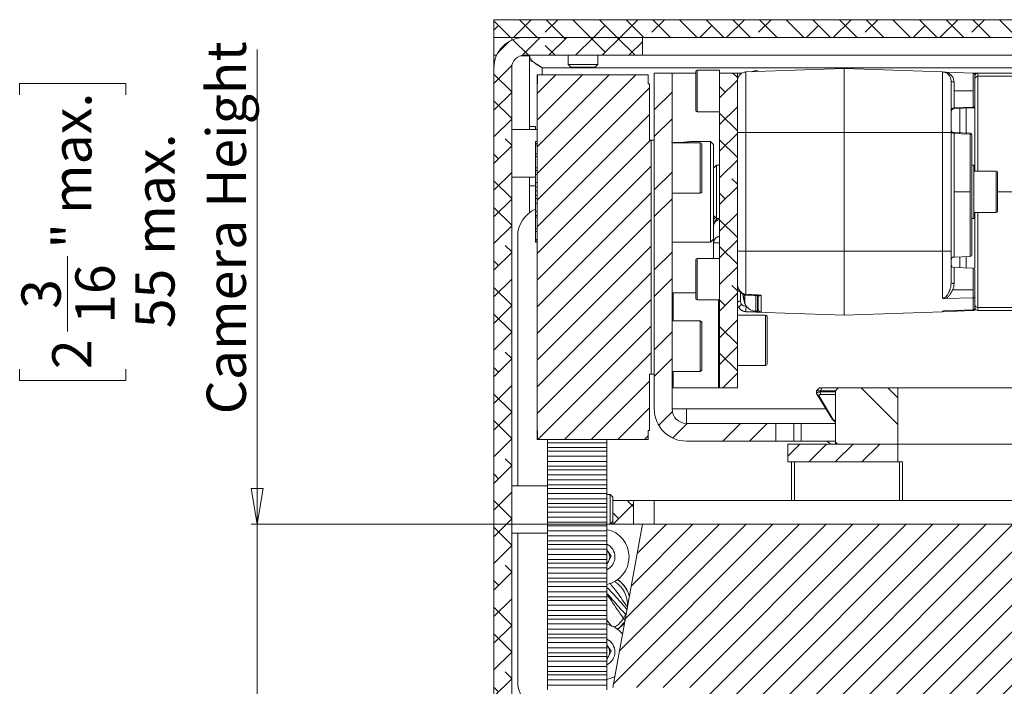
# Model space of a CAD drawing. Units: millimetres. Extents: x 75 to 17915, y 46 to 5430.
# Drawn here: x 1516 to 1681, y 3492 to 3604 of the extents above; entities that cross this region are included whole.
import ezdxf

# ---------------------------------------------------------------- set-up
doc = ezdxf.new("R2010")
doc.units = ezdxf.units.MM
doc.styles.add('SLDTEXTSTYLE1', font='TXT', dxfattribs={"width": 0.7})
doc.dimstyles.new('SLDDIMSTYLE3', dxfattribs={"dimtxt": 6.748081, "dimasz": 6, "dimexe": 0, "dimexo": 0.0625, "dimgap": 1.68702, "dimtad": 1, "dimdec": 1, "dimrnd": 1e-09, "dimzin": 12, "dimdsep": 46, "dimtxsty": 'SLDTEXTSTYLE1', "dimblk1": 'CLOSED', "dimblk2": 'CLOSED', "dimsah": 1, "dimcen": 0.09, "dimadec": 0, "dimazin": 3, "dimtfac": 1, "dimtdec": 1, "dimtmove": 0, "dimatfit": 0, "dimldrblk": 'CLOSED', "dimfxl": 0, "dimfrac": 2, "dimtolj": 1, "dimarcsym": 0})

# ---------------------------------------------------------------- blocks, each defined once
blk = doc.blocks.new('_Closed')
at = {"color": 0, "linetype": 'ByBlock', "lineweight": -2}
for p, q in [((-1, 0.166667), (0, 0)), ((-1, 0.166667), (-1, -0.166667)), ((0, 0), (-1, -0.166667)), ((0, 0), (-1, 0))]:
    blk.add_line(p, q, dxfattribs=at)
blk = doc.blocks.new('_D_5')
at = {"color": 7, "linetype": 'Continuous', "lineweight": 0}
for p, q in [((1555.59, 3519.32), (1555.59, 3599.29)), ((1515.58, 3591.68), (1515.58, 3593.59)), ((1515.58, 3593.59), (1533.48, 3593.59)), ((1533.48, 3593.59), (1533.48, 3591.68)), ((1523.63, 3551.8), (1523.63, 3564.48)), ((1515.58, 3545.46), (1515.58, 3543.55)), ((1533.48, 3543.55), (1533.48, 3545.46)), ((1515.58, 3543.55), (1533.48, 3543.55)), ((1619.45, 3519.32), (1554.59, 3519.32)), ((1555.59, 3464.32), (1555.59, 3519.32)), ((1656.95, 3464.32), (1554.59, 3464.32)), ((1555.59, 3464.32), (1555.59, 3452.32))]:
    blk.add_line(p, q, dxfattribs=at)
at = {"color": 7, "linetype": 'Continuous', "lineweight": 18, "xscale": 6, "yscale": 6}
for p, rotation in [((1555.59, 3519.32, 96.24), 270.0000000000004), ((1555.59, 3464.32, 96.24), 90.0000000000004)]:
    blk.add_blockref('_Closed', p, dxfattribs=dict(at, rotation=rotation))
at = {"color": 7, "linetype": 'Continuous', "lineweight": 18, "attachment_point": 1, "rotation": 90, "style": 'SLDTEXTSTYLE1'}
for s, insert, char_height in [('Camera Height', (1547.07, 3537.85), 6.6146), ('max.', (1521.06, 3571.58), 6.615), ('max.', (1535.05, 3564.71), 6.615), ('"', (1521.06, 3565.77), 6.61), ('16', (1524.96, 3553.09), 6.615), ('55', (1535.05, 3552.34), 6.615), ('3', (1515.88, 3555.61), 6.61), ('2', (1521.06, 3545.46), 6.61)]:
    blk.add_mtext(s, dxfattribs=dict(at, insert=insert, char_height=char_height))

msp = doc.modelspace()

# ---------------------------------------------------------------- hatches: boundary and pattern name
at = {"linetype": 'Continuous', "lineweight": 18}
h = msp.add_hatch(dxfattribs=at)
h.set_pattern_fill('ANSI38', angle=90, style=0)
h.paths.add_polyline_path([(1595.45, 3601.32), (2055.45, 3601.32), (2055.45, 3604.32), (1595.45, 3604.32)], flags=0)
h = msp.add_hatch(dxfattribs=at)
h.set_pattern_fill('ANSI38', angle=3e-322, style=0)
edge = h.paths.add_edge_path(flags=0)
edge.add_line((1595.45, 3596.22), (1595.45, 3429.42))
edge.add_arc((1593.35, 3429.42), 2.1, 270, 360, ccw=False)
edge.add_line((1593.35, 3427.32), (1570.95, 3427.32))
edge.add_line((1570.95, 3427.32), (1570.95, 3424.32))
edge.add_line((1570.95, 3424.32), (1593.35, 3424.32))
edge.add_arc((1593.35, 3429.42), 5.1, 270, 360)
edge.add_line((1598.45, 3429.42), (1598.45, 3596.22))
edge.add_arc((1600.55, 3596.22), 2.1, 90, 180, ccw=False)
edge.add_line((1600.55, 3598.32), (1620.45, 3598.32))
edge.add_line((1620.45, 3598.32), (1620.45, 3601.32))
edge.add_line((1620.45, 3601.32), (1600.55, 3601.32))
edge.add_arc((1600.55, 3596.22), 5.1, 90, 180)
h = msp.add_hatch(dxfattribs=at)
h.set_pattern_fill('ANSI31', style=0)
h.paths.add_polyline_path([(1621.65, 3544.62), (1621.95, 3544.62), (1621.95, 3584.02), (1621.65, 3584.02), (1621.65, 3593.52), (1621.45, 3593.52), (1621.45, 3595.02), (1602.79, 3595.02), (1602.79, 3593.52), (1602.75, 3593.52), (1602.75, 3535.12), (1602.79, 3535.12), (1602.79, 3533.62), (1621.45, 3533.62), (1621.45, 3535.12), (1621.65, 3535.12)], flags=0)
h = msp.add_hatch(dxfattribs=at)
h.set_pattern_fill('ANSI32', angle=3e-322, style=0)
edge = h.paths.add_edge_path(flags=0)
edge.add_arc((1627.87, 3538.74), 5.42, 180, 270)
edge.add_line((1627.87, 3533.32), (1642.95, 3533.32))
edge.add_line((1642.95, 3533.32), (1642.95, 3536.32))
edge.add_line((1642.95, 3536.32), (1627.87, 3536.32))
edge.add_arc((1627.87, 3538.74), 2.42, 180, 270, ccw=False)
edge.add_line((1625.45, 3538.74), (1625.45, 3595.32))
edge.add_line((1625.45, 3595.32), (1622.45, 3595.32))
edge.add_line((1622.45, 3595.32), (1622.45, 3538.74))
h = msp.add_hatch(dxfattribs=at)
h.set_pattern_fill('ANSI38', angle=3e-322, style=0)
h.paths.add_polyline_path([(1633.45, 3542.32), (1636.45, 3542.32), (1636.45, 3595.32), (1633.45, 3595.32)], flags=0)
h = msp.add_hatch(dxfattribs=at)
h.set_pattern_fill('ANSI34', angle=90, style=0)
h.paths.add_polyline_path([(1652.95, 3541.82), (1652.95, 3532.82), (1663.45, 3532.82), (1663.45, 3542.32), (1653.45, 3542.32)], flags=0)
h = msp.add_hatch(dxfattribs=at)
h.set_pattern_fill('ANSI34', angle=3e-322, style=0)
h.paths.add_polyline_path([(1663.45, 3529.82), (1663.45, 3532.82), (1644.95, 3532.82), (1644.95, 3529.82)], flags=0)
h = msp.add_hatch(dxfattribs=at)
h.set_pattern_fill('ANSI38', angle=3e-322, style=0)
h.paths.add_polyline_path([(1615.45, 3523.32), (1615.45, 3519.32), (1618.95, 3519.32), (1618.95, 3523.32)], flags=0)
h = msp.add_hatch(dxfattribs=at)
h.set_pattern_fill('ANSI31', angle=180, style=0)
edge = h.paths.add_edge_path(flags=0)
edge.add_line((1825.45, 3491.82), (1820.45, 3519.32))
edge.add_line((1820.45, 3519.32), (1620.45, 3519.32))
edge.add_line((1620.45, 3519.32), (1615.45, 3491.82))
edge.add_line((1615.45, 3491.82), (1630.45, 3491.82))
edge.add_arc((1657.95, 3491.82), 27.5, 180, 270)
edge.add_line((1657.95, 3464.32), (1782.95, 3464.32))
edge.add_arc((1782.95, 3491.82), 27.5, 270, 360)
edge.add_line((1810.45, 3491.82), (1825.45, 3491.82))

# ---------------------------------------------------------------- linework, layer by layer
at = {"color": 7, "linetype": 'Continuous', "lineweight": 18}
for p, q in [((1595.45, 3601.32), (1595.45, 3604.32)), ((2055.45, 3604.32), (1595.45, 3604.32)), ((2055.45, 3601.32), (1595.45, 3601.32)), ((1595.45, 3598.32), (1595.45, 3601.32)), ((1598.45, 3601.32), (1598.45, 3600.87)), ((1620.45, 3601.32), (1600.55, 3601.32)), ((1620.45, 3601.32), (1620.45, 3598.32)), ((1595.45, 3598.32), (1595.45, 3596.22)), ((1595.91, 3598.32), (1595.45, 3598.32)), ((1620.45, 3598.32), (1600.55, 3598.32)), ((1607.95, 3598.32), (1607.95, 3596.77)), ((1612.95, 3596.77), (1612.95, 3598.32)), ((1620.45, 3598.32), (2025.45, 3598.32)), ((1601.45, 3598.22), (1599.91, 3598.22)), ((1601.45, 3598.22), (1601.45, 3585.82)), ((1607.95, 3596.77), (1608.4, 3596.32)), ((1607.95, 3596.77), (1612.95, 3596.77)), ((1612.51, 3596.32), (1612.95, 3596.77)), ((1595.45, 3596.22), (1595.45, 3429.42)), ((1598.45, 3429.42), (1598.45, 3596.22)), ((1602.75, 3593.52), (1602.75, 3595.02)), ((1602.75, 3595.02), (1602.79, 3595.02)), ((1602.79, 3593.52), (1602.79, 3595.02)), ((1621.45, 3595.02), (1602.79, 3595.02)), ((1603.55, 3596.22), (2047.35, 3596.22)), ((1603.55, 3596.22), (1603.55, 3595.02)), ((1608.4, 3596.32), (1612.51, 3596.32)), ((1621.45, 3593.52), (1621.45, 3595.02)), ((1622.45, 3595.32), (1622.45, 3538.74)), ((1625.45, 3595.32), (1622.45, 3595.32)), ((1625.45, 3595.32), (1625.45, 3538.74)), ((1625.45, 3595.32), (1629.45, 3595.32)), ((1629.45, 3589.02), (1629.45, 3595.62)), ((1633.45, 3595.82), (1629.65, 3595.82)), ((1629.65, 3595.82), (1629.65, 3588.82)), ((1633.45, 3595.32), (1633.45, 3595.82)), ((1633.45, 3542.32), (1633.45, 3595.32)), ((1633.45, 3595.32), (1636.45, 3595.32)), ((1636.45, 3542.32), (1636.45, 3595.32)), ((1636.45, 3595.32), (1637.22, 3595.32)), ((1637.9, 3595.51), (1654.45, 3596.09)), ((1637.9, 3595.51), (1637.9, 3585.32)), ((1639.85, 3595.72), (1639.58, 3595.72)), ((1639.58, 3595.57), (1639.58, 3595.72)), ((1639.85, 3595.72), (1639.85, 3595.58)), ((1654.45, 3596.09), (1654.45, 3585.32)), ((1654.45, 3596.09), (1671.01, 3595.51)), ((1671.01, 3585.32), (1671.01, 3595.51)), ((1671.57, 3595.49), (1676.17, 3595.33)), ((1676.17, 3592.32), (1676.17, 3595.33)), ((1676.21, 3595.32), (1676.95, 3595.32)), ((1676.95, 3595.32), (1676.95, 3594.78)), ((1676.95, 3595.32), (1767.35, 3595.32)), ((1602.75, 3593.52), (1602.75, 3535.12)), ((1602.75, 3593.52), (1602.79, 3593.52)), ((1621.45, 3593.52), (1621.65, 3593.52)), ((1621.65, 3584.02), (1621.65, 3593.52)), ((1672.94, 3593.81), (1672.94, 3592.32)), ((1676.95, 3594.78), (1767.35, 3594.78)), ((1676.95, 3578.82), (1676.95, 3594.78)), ((1672.94, 3592.32), (1672.94, 3589.46)), ((1676.17, 3592.32), (1672.94, 3592.32)), ((1676.17, 3589.57), (1676.17, 3592.32)), ((1629.65, 3588.82), (1633.45, 3588.82)), ((1672.94, 3589.46), (1676.17, 3589.57)), ((1676.17, 3589.45), (1672.94, 3589.34)), ((1673.93, 3589.37), (1673.93, 3585.18)), ((1674.98, 3589.41), (1674.98, 3585.14)), ((1602.75, 3585.82), (1598.45, 3585.82)), ((1602.45, 3586.32), (1601.45, 3586.32)), ((1602.45, 3586.32), (1602.45, 3585.82)), ((1602.75, 3585.84), (1602.74, 3585.82)), ((1636.45, 3585.32), (1637.9, 3585.32)), ((1637.9, 3585.32), (1637.9, 3565.32)), ((1637.9, 3585.32), (1654.45, 3585.32)), ((1654.45, 3585.32), (1654.45, 3565.32)), ((1654.45, 3585.32), (1671.01, 3585.32)), ((1671.01, 3565.32), (1671.01, 3585.32)), ((1671.01, 3585.32), (1672.45, 3585.32)), ((1672.45, 3565.32), (1672.45, 3585.32)), ((1672.94, 3585.31), (1675.67, 3585.21)), ((1672.94, 3585.15), (1672.94, 3575.32)), ((1675.67, 3575.32), (1675.67, 3585.05)), ((1602.45, 3583.82), (1602.75, 3583.82)), ((1602.45, 3583.45), (1602.45, 3583.82)), ((1602.45, 3583.21), (1602.45, 3583.45)), ((1602.45, 3583.45), (1602.75, 3583.45)), ((1621.95, 3584.02), (1621.65, 3584.02)), ((1621.95, 3544.62), (1621.95, 3584.02)), ((1622.45, 3584.02), (1621.95, 3584.02)), ((1630.2, 3583.57), (1625.45, 3583.57)), ((1631.95, 3583.82), (1628.84, 3583.82)), ((1630.2, 3579.32), (1630.2, 3583.57)), ((1632.45, 3583.32), (1631.95, 3583.82)), ((1631.95, 3576), (1631.95, 3583.82)), ((1675.95, 3584.89), (1675.95, 3584.91)), ((1602.45, 3583.21), (1602.75, 3583.21)), ((1602.45, 3581.81), (1602.45, 3583.21)), ((1602.45, 3581.25), (1602.45, 3581.74)), ((1602.45, 3581.74), (1602.75, 3581.74)), ((1630.45, 3583.32), (1630.45, 3579.32)), ((1632.45, 3583.32), (1632.45, 3575.96)), ((1602.45, 3581.25), (1602.75, 3581.25)), ((1602.45, 3579.34), (1602.45, 3581.25)), ((1602.45, 3579.34), (1602.75, 3579.34)), ((1602.45, 3578.94), (1602.45, 3579.34)), ((1602.75, 3578.94), (1602.45, 3578.94)), ((1602.45, 3578.91), (1602.45, 3578.94)), ((1602.45, 3578.26), (1602.45, 3578.91)), ((1602.45, 3578.91), (1602.75, 3578.91)), ((1630.2, 3575.07), (1630.2, 3579.32)), ((1630.45, 3579.32), (1630.45, 3575.32)), ((1632.95, 3579.82), (1632.45, 3579.32)), ((1633.45, 3579.82), (1632.95, 3579.82)), ((1632.95, 3579.82), (1632.95, 3570.82)), ((1676.25, 3579.82), (1675.95, 3579.82)), ((1676.25, 3579.82), (1676.25, 3570.82)), ((1680.05, 3578.82), (1676.25, 3578.82)), ((1680.05, 3576.04), (1680.05, 3578.82)), ((1680.25, 3578.62), (1680.25, 3576)), ((1598.45, 3577.82), (1602.45, 3577.82)), ((1601.45, 3577.82), (1601.45, 3571.82)), ((1602.45, 3578.26), (1602.75, 3578.26)), ((1602.45, 3576.92), (1602.45, 3578.26)), ((1602.45, 3576.92), (1602.75, 3576.92)), ((1602.45, 3576.11), (1602.45, 3576.92)), ((1601.45, 3576.32), (1602.45, 3576.32)), ((1602.45, 3576.11), (1602.75, 3576.11)), ((1602.45, 3575.47), (1602.45, 3576.11)), ((1602.45, 3574.76), (1602.45, 3575.47)), ((1602.45, 3575.47), (1602.75, 3575.47)), ((1625.45, 3575.07), (1630.2, 3575.07)), ((1631.95, 3566.82), (1631.95, 3576)), ((1632.45, 3575.96), (1632.45, 3567.32)), ((1675.67, 3575.32), (1672.94, 3575.32)), ((1672.94, 3575.32), (1672.94, 3564.34)), ((1675.67, 3564.43), (1675.67, 3575.32)), ((1680.05, 3571.82), (1680.05, 3576.04)), ((1680.25, 3576), (1680.25, 3572.02)), ((1767.35, 3575.32), (1680.25, 3575.32)), ((1602.45, 3574.76), (1602.75, 3574.76)), ((1602.45, 3574.21), (1602.45, 3574.76)), ((1602.45, 3574.21), (1602.75, 3574.21)), ((1602.45, 3573.42), (1602.45, 3574.21)), ((1602.45, 3573.42), (1602.75, 3573.42)), ((1602.45, 3572), (1602.45, 3573.42)), ((1602.45, 3571.36), (1602.45, 3572)), ((1602.45, 3572), (1602.75, 3572)), ((1676.25, 3571.82), (1680.05, 3571.82)), ((1676.95, 3555.86), (1676.95, 3571.82)), ((1602.45, 3571.36), (1602.75, 3571.36)), ((1602.45, 3571.35), (1602.45, 3571.36)), ((1602.45, 3571.35), (1602.75, 3571.35)), ((1602.45, 3571.06), (1602.45, 3571.35)), ((1602.45, 3571.06), (1602.75, 3571.06)), ((1602.45, 3569.1), (1602.45, 3571.06)), ((1632.45, 3571.32), (1632.95, 3570.82)), ((1632.95, 3570.82), (1633.45, 3570.82)), ((1675.95, 3570.82), (1676.25, 3570.82)), ((1602.45, 3568.64), (1602.45, 3569.1)), ((1602.45, 3569.1), (1602.75, 3569.1)), ((1602.45, 3568.64), (1602.75, 3568.64)), ((1602.45, 3567.28), (1602.45, 3568.64)), ((1599.45, 3525.82), (1599.45, 3567.82)), ((1602.45, 3567.08), (1602.45, 3567.28)), ((1602.45, 3567.28), (1602.75, 3567.28)), ((1602.45, 3567.08), (1602.75, 3567.08)), ((1602.45, 3566.85), (1602.45, 3567.08)), ((1602.45, 3566.85), (1602.75, 3566.85)), ((1625.45, 3566.82), (1631.95, 3566.82)), ((1631.95, 3566.82), (1632.45, 3567.32)), ((1632.45, 3567.32), (1632.45, 3566.71)), ((1637.9, 3565.32), (1636.45, 3565.32)), ((1654.45, 3565.32), (1637.9, 3565.32)), ((1654.45, 3565.32), (1654.45, 3554.55)), ((1671.01, 3565.32), (1654.45, 3565.32)), ((1671.01, 3557.4), (1671.01, 3565.32)), ((1672.45, 3565.32), (1671.01, 3565.32)), ((1629.45, 3557.3), (1629.45, 3563.9)), ((1633.45, 3564.1), (1629.65, 3564.1)), ((1629.65, 3564.1), (1629.65, 3557.1)), ((1672.94, 3564.34), (1675.67, 3564.43)), ((1673.93, 3564.37), (1673.93, 3562.52)), ((1674.98, 3564.41), (1674.98, 3562.48)), ((1676.17, 3562.44), (1672.94, 3562.56)), ((1672.94, 3562.56), (1672.94, 3559.88)), ((1676.17, 3558.82), (1676.17, 3562.44)), ((1636.45, 3558.6), (1636.84, 3558.6)), ((1672.41, 3559.59), (1672.45, 3560.02)), ((1676.17, 3558.82), (1672.72, 3558.82)), ((1676.17, 3557.44), (1676.17, 3558.82)), ((1625.65, 3558.32), (1625.45, 3558.12)), ((1629.45, 3558.32), (1625.65, 3558.32)), ((1625.65, 3558.32), (1625.65, 3553.57)), ((1629.65, 3557.1), (1633.45, 3557.1)), ((1633.25, 3542.32), (1633.25, 3557.1)), ((1636.95, 3556.91), (1636.95, 3558.47)), ((1637.68, 3556.95), (1637.39, 3558.02)), ((1637.68, 3557.68), (1637.59, 3558.02)), ((1637.68, 3557.97), (1637.68, 3557.68)), ((1637.68, 3557.66), (1637.68, 3557.68)), ((1637.68, 3557.66), (1637.68, 3557.58)), ((1637.68, 3557.02), (1637.68, 3556.94)), ((1637.68, 3556.94), (1637.68, 3556.95)), ((1637.89, 3557.93), (1640.04, 3557.81)), ((1639.58, 3555.22), (1639.58, 3557.82)), ((1639.85, 3556.31), (1639.85, 3557.81)), ((1639.95, 3557.84), (1639.95, 3557.62)), ((1639.95, 3557.62), (1639.95, 3557.84)), ((1640.44, 3557.92), (1640.44, 3555.06)), ((1676.17, 3557.44), (1671.48, 3557.34)), ((1676.17, 3555.43), (1676.17, 3557.44)), ((1636.47, 3556.36), (1636.48, 3556.37)), ((1639.58, 3555.22), (1639.89, 3555.22)), ((1639.85, 3555.31), (1639.85, 3555.76)), ((1671.01, 3555.23), (1671.01, 3555.13)), ((1671.49, 3555.2), (1671.25, 3555.14)), ((1671.48, 3555.26), (1676.17, 3555.43)), ((1767.35, 3555.86), (1676.95, 3555.86)), ((1676.95, 3555.86), (1676.95, 3555.32)), ((1767.35, 3555.32), (1676.95, 3555.32)), ((1630.2, 3553.57), (1625.45, 3553.57)), ((1630.2, 3549.32), (1630.2, 3553.57)), ((1641.2, 3554.57), (1636.45, 3554.57)), ((1640.44, 3555.06), (1637.9, 3555.14)), ((1637.9, 3555.14), (1637.9, 3555.13)), ((1654.45, 3554.55), (1637.9, 3555.13)), ((1641.2, 3553.78), (1641.2, 3554.57)), ((1641.2, 3546.07), (1641.2, 3553.78)), ((1641.45, 3554.32), (1641.45, 3553.58)), ((1641.45, 3553.58), (1641.45, 3546.32)), ((1671.01, 3555.13), (1654.45, 3554.55)), ((1630.45, 3553.32), (1630.45, 3549.32)), ((1630.2, 3545.07), (1630.2, 3549.32)), ((1630.45, 3549.32), (1630.45, 3545.32)), ((1636.45, 3546.07), (1641.2, 3546.07)), ((1621.65, 3535.12), (1621.65, 3544.62)), ((1621.95, 3544.62), (1621.65, 3544.62)), ((1622.45, 3544.62), (1621.95, 3544.62)), ((1625.45, 3545.07), (1630.2, 3545.07)), ((1625.65, 3545.07), (1625.65, 3542.32)), ((1625.45, 3542.52), (1625.65, 3542.32)), ((1625.65, 3542.32), (1633.25, 3542.32)), ((1633.25, 3542.32), (1633.45, 3542.52)), ((1636.45, 3542.32), (1633.45, 3542.32)), ((1650.26, 3542.32), (1649.76, 3541.82)), ((1650.26, 3542.32), (1650.64, 3542.32)), ((1650.64, 3542.32), (1650.52, 3541.82)), ((1650.64, 3542.32), (1653.45, 3542.32)), ((1652.95, 3541.82), (1653.45, 3542.32)), ((1653.45, 3542.32), (1663.45, 3542.32)), ((1663.45, 3542.32), (1663.45, 3532.82)), ((1699.26, 3542.32), (1663.45, 3542.32)), ((1649.76, 3541.82), (1649.76, 3541.34)), ((1650.52, 3541.82), (1649.76, 3541.82)), ((1650.21, 3540.92), (1649.79, 3541.34)), ((1652.23, 3537.29), (1649.79, 3541.34)), ((1650.21, 3540.92), (1652.64, 3536.87)), ((1650.34, 3541.6), (1650.56, 3541.18)), ((1650.52, 3541.82), (1650.52, 3541.63)), ((1652.95, 3541.82), (1650.52, 3541.82)), ((1650.52, 3541.63), (1652.95, 3541.63)), ((1652.95, 3541.18), (1650.56, 3541.18)), ((1652.95, 3541.82), (1652.95, 3532.82)), ((1627.87, 3538.74), (1625.45, 3538.74)), ((1627.87, 3538.74), (1627.87, 3536.32)), ((1651.36, 3538.74), (1627.87, 3538.74)), ((1652.64, 3536.87), (1652.23, 3537.29)), ((1652.39, 3537.13), (1652.23, 3537.29)), ((1652.38, 3537.1), (1652.81, 3536.64)), ((1642.95, 3536.32), (1627.87, 3536.32)), ((1642.95, 3533.32), (1642.95, 3536.32)), ((1645.96, 3536.32), (1642.95, 3536.32)), ((1645.96, 3533.32), (1645.96, 3536.32)), ((1645.96, 3536.32), (1647.21, 3536.32)), ((1647.21, 3536.32), (1647.21, 3533.32)), ((1647.21, 3536.32), (1652.95, 3536.32)), ((1652.64, 3536.87), (1652.95, 3536.53)), ((1652.64, 3536.87), (1652.95, 3536.87)), ((1602.75, 3535.12), (1602.79, 3535.12)), ((1602.75, 3533.62), (1602.75, 3535.12)), ((1602.75, 3533.62), (1602.79, 3533.62)), ((1602.79, 3535.12), (1602.79, 3533.62)), ((1621.45, 3533.62), (1602.79, 3533.62)), ((1604.45, 3533.06), (1604.45, 3533.62)), ((1614.45, 3533.06), (1614.45, 3533.62)), ((1621.45, 3535.12), (1621.65, 3535.12)), ((1621.45, 3533.62), (1621.45, 3535.12)), ((1604.45, 3533.06), (1614.45, 3533.06)), ((1604.45, 3532.24), (1604.45, 3533.06)), ((1604.45, 3532.24), (1614.45, 3532.24)), ((1604.45, 3532.24), (1604.45, 3531.63)), ((1614.45, 3533.06), (1614.45, 3532.24)), ((1614.45, 3532.24), (1614.45, 3531.63)), ((1642.95, 3533.32), (1627.87, 3533.32)), ((1645.96, 3533.32), (1642.95, 3533.32)), ((1644.95, 3532.82), (1644.95, 3529.82)), ((1663.45, 3532.82), (1644.95, 3532.82)), ((1647.21, 3533.32), (1645.96, 3533.32)), ((1647.21, 3533.32), (1652.95, 3533.32)), ((1651.56, 3533.32), (1652.11, 3532.82)), ((1652.95, 3532.82), (1663.45, 3532.82)), ((1777.45, 3532.82), (1663.45, 3532.82)), ((1663.45, 3532.82), (1663.45, 3529.82)), ((1614.45, 3531.63), (1604.45, 3531.63)), ((1604.45, 3530.81), (1604.45, 3531.63)), ((1604.45, 3530.81), (1614.45, 3530.81)), ((1604.45, 3529.92), (1604.45, 3530.81)), ((1614.45, 3530.81), (1614.45, 3531.63)), ((1614.45, 3529.92), (1614.45, 3530.81)), ((1604.45, 3529.92), (1614.45, 3529.92)), ((1604.45, 3529.1), (1604.45, 3529.92)), ((1604.45, 3529.1), (1614.45, 3529.1)), ((1604.45, 3529.1), (1604.45, 3528.48)), ((1614.45, 3529.92), (1614.45, 3529.1)), ((1614.45, 3529.1), (1614.45, 3528.48)), ((1663.45, 3529.82), (1644.95, 3529.82)), ((1645.56, 3529.82), (1645.56, 3523.32)), ((1646.06, 3529.82), (1646.06, 3523.32)), ((1663.45, 3529.82), (1664.24, 3529.82)), ((1663.74, 3523.32), (1663.74, 3529.82)), ((1664.24, 3529.82), (1664.24, 3523.32)), ((1614.45, 3528.48), (1604.45, 3528.48)), ((1604.45, 3527.66), (1604.45, 3528.48)), ((1604.45, 3527.66), (1614.45, 3527.66)), ((1604.45, 3526.78), (1604.45, 3527.66)), ((1614.45, 3527.66), (1614.45, 3528.48)), ((1614.45, 3526.78), (1614.45, 3527.66)), ((1604.45, 3525.82), (1598.45, 3525.82)), ((1604.45, 3526.78), (1614.45, 3526.78)), ((1604.45, 3525.96), (1604.45, 3526.78)), ((1604.45, 3525.96), (1614.45, 3525.96)), ((1604.45, 3525.96), (1604.45, 3525.34)), ((1614.45, 3525.34), (1604.45, 3525.34)), ((1604.45, 3524.52), (1604.45, 3525.34)), ((1614.45, 3526.78), (1614.45, 3525.96)), ((1614.45, 3525.96), (1614.45, 3525.34)), ((1614.45, 3524.52), (1614.45, 3525.34)), ((1604.45, 3524.52), (1614.45, 3524.52)), ((1604.45, 3523.63), (1604.45, 3524.52)), ((1614.45, 3523.63), (1614.45, 3524.52)), ((1615.01, 3524.32), (1614.45, 3524.32)), ((1615.45, 3523.88), (1615.01, 3524.32)), ((1615.01, 3521.82), (1615.01, 3524.32)), ((1615.45, 3523.32), (1615.45, 3523.88)), ((1604.45, 3523.63), (1614.45, 3523.63)), ((1604.45, 3522.82), (1604.45, 3523.63)), ((1604.45, 3522.82), (1614.45, 3522.82)), ((1604.45, 3522.82), (1604.45, 3522.2)), ((1614.45, 3522.2), (1604.45, 3522.2)), ((1604.45, 3521.38), (1604.45, 3522.2)), ((1614.45, 3523.63), (1614.45, 3522.82)), ((1614.45, 3522.82), (1614.45, 3522.2)), ((1614.45, 3521.38), (1614.45, 3522.2)), ((1615.45, 3519.32), (1615.45, 3523.32)), ((1618.95, 3523.32), (1615.45, 3523.32)), ((1618.95, 3519.32), (1618.95, 3523.32)), ((1618.95, 3523.32), (1622.45, 3523.32)), ((1622.45, 3523.32), (1622.45, 3519.32)), ((1622.45, 3523.32), (1685.45, 3523.32)), ((1604.45, 3521.38), (1614.45, 3521.38)), ((1604.45, 3520.49), (1604.45, 3521.38)), ((1604.45, 3520.49), (1614.45, 3520.49)), ((1604.45, 3519.67), (1604.45, 3520.49)), ((1614.45, 3520.49), (1614.45, 3521.38)), ((1614.45, 3520.49), (1614.45, 3519.67)), ((1615.01, 3519.32), (1615.01, 3521.82)), ((1604.45, 3519.67), (1614.45, 3519.67)), ((1604.45, 3519.67), (1604.45, 3519.06)), ((1614.45, 3519.06), (1604.45, 3519.06)), ((1604.45, 3518.24), (1604.45, 3519.06)), ((1614.45, 3519.67), (1614.45, 3519.06)), ((1614.45, 3519.32), (1615.01, 3519.32)), ((1614.45, 3518.24), (1614.45, 3519.06)), ((1615.01, 3519.32), (1615.45, 3519.77)), ((1620.45, 3519.32), (1615.45, 3491.82)), ((1618.95, 3519.32), (1615.45, 3519.32)), ((1618.95, 3519.32), (1620.45, 3519.32)), ((1820.45, 3519.32), (1620.45, 3519.32)), ((1598.45, 3517.82), (1604.45, 3517.82)), ((1599.45, 3492.82), (1599.45, 3517.82)), ((1604.45, 3518.24), (1614.45, 3518.24)), ((1604.45, 3517.35), (1604.45, 3518.24)), ((1604.45, 3517.35), (1614.45, 3517.35)), ((1604.45, 3516.53), (1604.45, 3517.35)), ((1614.45, 3517.35), (1614.45, 3518.24)), ((1614.45, 3517.35), (1614.45, 3516.53)), ((1604.45, 3516.53), (1614.45, 3516.53)), ((1604.45, 3516.53), (1604.45, 3515.92)), ((1614.45, 3515.92), (1604.45, 3515.92)), ((1604.45, 3515.1), (1604.45, 3515.92)), ((1614.45, 3516.53), (1614.45, 3515.92)), ((1614.45, 3515.1), (1614.45, 3515.92)), ((1604.45, 3515.1), (1614.45, 3515.1)), ((1604.45, 3514.21), (1604.45, 3515.1)), ((1604.45, 3514.21), (1614.45, 3514.21)), ((1604.45, 3513.39), (1604.45, 3514.21)), ((1614.45, 3514.21), (1614.45, 3515.1)), ((1614.45, 3515.03), (1615.18, 3513.92)), ((1614.45, 3514.21), (1614.45, 3513.39)), ((1615.18, 3513.92), (1614.45, 3512.48)), ((1604.45, 3513.39), (1614.45, 3513.39)), ((1604.45, 3513.39), (1604.45, 3512.78)), ((1614.45, 3512.78), (1604.45, 3512.78)), ((1604.45, 3511.96), (1604.45, 3512.78)), ((1614.45, 3513.39), (1614.45, 3512.78)), ((1614.45, 3511.96), (1614.45, 3512.78)), ((1604.45, 3511.96), (1614.45, 3511.96)), ((1604.45, 3511.07), (1604.45, 3511.96)), ((1604.45, 3511.07), (1614.45, 3511.07)), ((1604.45, 3510.25), (1604.45, 3511.07)), ((1614.45, 3511.07), (1614.45, 3511.96)), ((1614.45, 3511.07), (1614.45, 3510.25)), ((1604.45, 3510.25), (1614.45, 3510.25)), ((1604.45, 3510.25), (1604.45, 3509.63)), ((1614.45, 3509.63), (1604.45, 3509.63)), ((1604.45, 3508.82), (1604.45, 3509.63)), ((1604.45, 3508.82), (1614.45, 3508.82)), ((1604.45, 3507.93), (1604.45, 3508.82)), ((1614.45, 3510.25), (1614.45, 3509.63)), ((1614.45, 3508.82), (1614.45, 3509.63)), ((1614.45, 3507.93), (1614.45, 3508.82)), ((1604.45, 3507.93), (1614.45, 3507.93)), ((1604.45, 3507.11), (1604.45, 3507.93)), ((1604.45, 3507.11), (1614.45, 3507.11)), ((1604.45, 3507.11), (1604.45, 3506.49)), ((1614.45, 3507.93), (1614.45, 3507.11)), ((1614.48, 3507.67), (1614.45, 3507.7)), ((1614.45, 3507.11), (1614.45, 3506.49)), ((1614.45, 3506.49), (1604.45, 3506.49)), ((1604.45, 3505.67), (1604.45, 3506.49)), ((1604.45, 3505.67), (1614.45, 3505.67)), ((1604.45, 3504.78), (1604.45, 3505.67)), ((1614.45, 3505.67), (1614.45, 3506.49)), ((1614.45, 3504.78), (1614.45, 3505.67)), ((1604.45, 3504.78), (1614.45, 3504.78)), ((1604.45, 3503.97), (1604.45, 3504.78)), ((1604.45, 3503.97), (1614.45, 3503.97)), ((1604.45, 3503.97), (1604.45, 3503.35)), ((1614.45, 3504.78), (1614.45, 3503.97)), ((1614.45, 3503.97), (1614.45, 3503.35)), ((1614.45, 3503.35), (1604.45, 3503.35)), ((1604.45, 3502.53), (1604.45, 3503.35)), ((1604.45, 3502.53), (1614.45, 3502.53)), ((1604.45, 3501.64), (1604.45, 3502.53)), ((1614.45, 3502.53), (1614.45, 3503.35)), ((1615.33, 3502.1), (1614.45, 3503.19)), ((1614.45, 3503.14), (1614.68, 3502.86)), ((1614.45, 3501.64), (1614.45, 3502.53)), ((1604.45, 3501.64), (1614.45, 3501.64)), ((1604.45, 3500.82), (1604.45, 3501.64)), ((1604.45, 3500.82), (1614.45, 3500.82)), ((1604.45, 3500.82), (1604.45, 3500.21)), ((1614.45, 3501.64), (1614.45, 3500.82)), ((1614.45, 3500.82), (1614.45, 3500.21)), ((1614.45, 3500.21), (1604.45, 3500.21)), ((1604.45, 3499.39), (1604.45, 3500.21)), ((1604.45, 3499.39), (1614.45, 3499.39)), ((1604.45, 3498.5), (1604.45, 3499.39)), ((1614.45, 3499.39), (1614.45, 3500.21)), ((1614.45, 3498.5), (1614.45, 3499.39)), ((1614.45, 3499.03), (1615.18, 3497.92)), ((1604.45, 3498.5), (1614.45, 3498.5)), ((1604.45, 3497.68), (1604.45, 3498.5)), ((1604.45, 3497.68), (1614.45, 3497.68)), ((1604.45, 3497.68), (1604.45, 3497.07)), ((1614.45, 3498.5), (1614.45, 3497.68)), ((1615.18, 3497.92), (1614.45, 3496.48)), ((1614.45, 3497.68), (1614.45, 3497.07)), ((1614.45, 3497.07), (1604.45, 3497.07)), ((1604.45, 3496.25), (1604.45, 3497.07)), ((1604.45, 3496.25), (1614.45, 3496.25)), ((1604.45, 3495.36), (1604.45, 3496.25)), ((1614.45, 3496.25), (1614.45, 3497.07)), ((1614.45, 3495.36), (1614.45, 3496.25)), ((1604.45, 3495.36), (1614.45, 3495.36)), ((1604.45, 3494.54), (1604.45, 3495.36)), ((1604.45, 3494.54), (1614.45, 3494.54)), ((1604.45, 3494.54), (1604.45, 3493.93)), ((1614.45, 3493.93), (1604.45, 3493.93)), ((1604.45, 3493.11), (1604.45, 3493.93)), ((1614.45, 3495.36), (1614.45, 3494.54)), ((1614.45, 3494.54), (1614.45, 3493.93)), ((1614.45, 3493.11), (1614.45, 3493.93)), ((1604.45, 3493.11), (1614.45, 3493.11)), ((1604.45, 3492.22), (1604.45, 3493.11)), ((1604.45, 3492.22), (1614.45, 3492.22)), ((1604.45, 3491.4), (1604.45, 3492.22)), ((1614.45, 3492.22), (1614.45, 3493.11)), ((1614.45, 3492.22), (1614.45, 3491.4))]:
    msp.add_line(p, q, dxfattribs=at)
at = {"color": 7, "linetype": 'Continuous', "lineweight": 18, "flags": 128}
for points in [[(1675.67, 3585.05), (1674.14, 3585.1), (1672.94, 3585.15)], [(1633.45, 3566.71), (1633.34, 3566.71), (1633.04, 3566.71), (1632.79, 3566.71), (1632.61, 3566.71), (1632.49, 3566.71), (1632.45, 3566.71)], [(1676.17, 3555.31), (1673.41, 3555.22), (1671.25, 3555.14)], [(1616.31, 3510.02), (1616.37, 3509.96), (1616.46, 3509.88)], [(1617.45, 3502.82), (1616.61, 3501.94), (1616.24, 3501.67)], [(1617.45, 3502.82), (1616.87, 3502.17), (1616.24, 3501.67)], [(1617.43, 3502.71), (1617.32, 3502.57), (1616.46, 3501.76)], [(1616.46, 3501.76), (1616.37, 3501.69), (1616.31, 3501.62)], [(1614.45, 3493.18), (1615.19, 3493.4), (1615.79, 3493.69)]]:
    msp.add_lwpolyline(points, dxfattribs=at)
at = {"color": 7, "linetype": 'Continuous', "lineweight": 18}
for centre, radius, start, end in [((1600.55, 3596.22), 5.1, 90, 180), ((1600.55, 3596.22), 2.1, 90, 180), ((1629.65, 3595.62), 0.2, 90, 180), ((1637.95, 3594.01), 1.5, 92, 180), ((1639.58, 3593.72), 2, 90, 114.6257), ((1639.85, 3595.62), 0.1, 0, 90), ((1670.95, 3594.01), 1.5, 0, 88), ((1676.95, 3594.82), 0.5, 90, 180), ((1676.92, 3594.31), 0.47, 86.1562, 175.5545), ((1629.65, 3589.02), 0.2, 180, 270), ((1672.9, 3589.01), 0.449, 85.139, 171.8542), ((1672.95, 3588.84), 0.5, 92, 180), ((1676.19, 3589.84), 0.269, 264.902, 351.4796), ((1676.15, 3589.75), 0.3, 272, 0), ((1672.93, 3585.62), 0.474, 183.22, 271.1594), ((1675.65, 3584.91), 0.3, 360, 88), ((1675.67, 3584.77), 0.284, 3.2565, 91.1913), ((1630.2, 3583.32), 0.25, 0, 90), ((1680.05, 3578.62), 0.2, 0, 90), ((1630.2, 3575.32), 0.25, 270, 0), ((1604.45, 3567.82), 5, 113.5782, 180), ((1680.05, 3572.02), 0.2, 270, 0), ((1634.45, 3570.13), 2, 151.4954, 180), ((1634.14, 3569.48), 1.69, 127.2965, 178.7449), ((1629.65, 3563.9), 0.2, 90, 180), ((1672.95, 3563.84), 0.5, 91.9999, 180), ((1675.65, 3564.73), 0.3, 272, 0), ((1672.95, 3563.06), 0.5, 180.0001, 268), ((1676.15, 3562.14), 0.3, 0, 88), ((1629.65, 3557.3), 0.2, 180, 270), ((1644.35, 3558.72), 7, 185.9269, 197.4084), ((1637.95, 3556.63), 1.5, 199.7245, 221.4197), ((1639.58, 3557.22), 2, 197.4576, 270), ((1639.87, 3556.4), 0.089, 261.5414, 347.6976), ((1670.95, 3556.63), 1.5, 272, 294.4449), ((1676.92, 3556.33), 0.47, 184.4455, 273.8438), ((1676.95, 3555.82), 0.5, 180, 270), ((1630.2, 3553.32), 0.25, 0, 90), ((1641.2, 3554.32), 0.25, 0, 90), ((1630.2, 3545.32), 0.25, 270, 0), ((1641.2, 3546.32), 0.25, 270, 0), ((1627.87, 3538.74), 5.42, 180, 270), ((1627.87, 3538.74), 2.42, 180, 270), ((1613.45, 3513.82), 4.75, 282.1532, 77.8468), ((1613.45, 3513.82), 2.38, 294.9011, 65.0989), ((1613.45, 3513.82), 1.5, 33.1576, 48.1897), ((1613.45, 3513.82), 1.5, 333.1576, 33.1576), ((1613.45, 3513.82), 1.5, 311.8103, 333.1576), ((1613.45, 3505.82), 4.5, 356.0745, 58.9559), ((1613.45, 3505.82), 5, 16.2602, 56.1469), ((1613.45, 3505.82), 5, 16.2602, 56.1469), ((1613.45, 3505.82), 5.05, 17.3732, 53.4844), ((1613.45, 3505.82), 4.5, 301.0441, 343.3158), ((1613.45, 3497.82), 4.75, 39.8868, 77.8468), ((1613.45, 3497.82), 2.38, 294.9011, 65.0989), ((1613.45, 3497.82), 1.5, 33.1576, 48.1897), ((1613.45, 3497.82), 1.5, 311.8103, 333.1576), ((1613.45, 3497.82), 1.5, 333.1576, 33.1576), ((1604.45, 3492.82), 5, 180, 270)]:
    msp.add_arc(centre, radius, start, end, dxfattribs=at)
msp.add_ellipse((1650.76, 3540), major_axis=(-0.36, 1.62), ratio=0.576613, start_param=6.155999, end_param=6.350053, dxfattribs=at)
for points in [[(1601.45, 3598.22), (1601.49, 3598.06), (1601.55, 3597.72), (1602.03, 3597.22), (1602.73, 3596.72), (1603.28, 3596.39), (1603.55, 3596.22)], [(1637.9, 3555.13), (1637.8, 3555.14), (1637.59, 3555.16), (1637.29, 3555.27), (1637.02, 3555.44), (1636.88, 3555.59), (1636.81, 3555.67)]]:
    msp.add_open_spline(points, degree=3, dxfattribs=at)
for points, knots in [([(1603.55, 3596.22), (1602.96, 3596.64), (1602.26, 3597.13), (1601.56, 3597.41), (1601.45, 3597.45)], [0, 0, 0, 0, 0.852339, 1, 1, 1, 1]), ([(1671.01, 3595.51), (1671.09, 3595.51), (1671.27, 3595.5), (1671.47, 3595.5), (1671.57, 3595.49)], [0, 0, 0, 0, 0.487453, 1, 1, 1, 1]), ([(1671.57, 3595.49), (1671.76, 3595.42), (1672.15, 3595.26), (1672.56, 3594.88), (1672.87, 3594.4), (1672.91, 3594.01), (1672.94, 3593.81)], [0, 0, 0, 0, 0.260995, 0.512787, 0.758812, 1, 1, 1, 1]), ([(1676.45, 3595.03), (1676.45, 3595.06), (1676.45, 3595.1), (1676.42, 3595.17), (1676.37, 3595.25), (1676.28, 3595.32), (1676.2, 3595.33), (1676.17, 3595.33)], [0, 0, 0, 0, 0.156699, 0.295089, 0.516322, 0.765274, 1, 1, 1, 1]), ([(1676.45, 3595.03), (1676.45, 3594.64), (1676.45, 3593.85), (1676.45, 3592.22), (1676.45, 3590.78), (1676.45, 3590.13), (1676.45, 3589.8)], [0, 0, 0, 0, 0.27989, 0.558169, 0.779902, 1, 1, 1, 1]), ([(1672.45, 3585.32), (1672.45, 3586.13), (1672.45, 3587.79), (1672.45, 3590.16), (1672.45, 3592.25), (1672.45, 3593.73), (1672.45, 3593.92), (1672.45, 3594.01)], [0, 0, 0, 0, 0.176813, 0.367149, 0.563551, 0.790275, 1, 1, 1, 1]), ([(1672.45, 3594.01), (1672.46, 3593.99), (1672.48, 3593.94), (1672.59, 3593.87), (1672.75, 3593.82), (1672.88, 3593.82), (1672.94, 3593.81)], [0, 0, 0, 0, 0.240554, 0.499999, 0.759446, 1, 1, 1, 1]), ([(1672.63, 3589.22), (1672.68, 3589.25), (1672.77, 3589.32), (1672.88, 3589.33), (1672.94, 3589.34)], [0, 0, 0, 0, 0.518899, 1, 1, 1, 1]), ([(1672.94, 3589.34), (1672.94, 3589.34), (1672.94, 3589.36), (1672.94, 3589.42), (1672.94, 3589.46)], [0, 0, 0, 0, 0.499797, 1, 1, 1, 1]), ([(1676.17, 3589.45), (1676.19, 3589.46), (1676.25, 3589.46), (1676.33, 3589.5), (1676.37, 3589.54), (1676.39, 3589.57)], [0, 0, 0, 0, 0.316722, 0.655986, 1, 1, 1, 1]), ([(1676.17, 3589.57), (1676.17, 3589.54), (1676.17, 3589.47), (1676.17, 3589.46), (1676.17, 3589.45)], [0, 0, 0, 0, 0.5, 1, 1, 1, 1]), ([(1676.39, 3589.57), (1676.39, 3589.57), (1676.41, 3589.59), (1676.42, 3589.61), (1676.43, 3589.64)], [0, 0, 0, 0, 0.0142288, 1, 1, 1, 1]), ([(1676.45, 3589.8), (1676.45, 3589.78), (1676.45, 3589.76), (1676.45, 3589.75), (1676.45, 3589.75)], [0, 0, 0, 0, 0.558133, 1, 1, 1, 1]), ([(1676.45, 3578.82), (1676.45, 3579.05), (1676.45, 3580.71), (1676.45, 3583.68), (1676.45, 3587.1), (1676.45, 3588.82), (1676.45, 3589.45)], [0, 0, 0, 0, 0.0579687, 0.4183994, 0.7855043, 1, 1, 1, 1]), ([(1672.49, 3585.62), (1672.49, 3585.62), (1672.5, 3585.56), (1672.59, 3585.45), (1672.74, 3585.33), (1672.87, 3585.31), (1672.94, 3585.31)], [0, 0, 0, 0, 0.012467, 0.341644, 0.670822, 1, 1, 1, 1]), ([(1672.94, 3585.15), (1672.94, 3585.19), (1672.94, 3585.29), (1672.94, 3585.3), (1672.94, 3585.31)], [0, 0, 0, 0, 0.498676, 1, 1, 1, 1]), ([(1675.67, 3585.21), (1675.67, 3585.2), (1675.67, 3585.19), (1675.67, 3585.1), (1675.67, 3585.05)], [0, 0, 0, 0, 0.498672, 1, 1, 1, 1]), ([(1628.84, 3583.82), (1628.84, 3583.82), (1628.79, 3583.83), (1628.45, 3583.78), (1627.85, 3583.7), (1627.06, 3583.63), (1626.23, 3583.61), (1625.64, 3583.64), (1625.4, 3583.67), (1625.37, 3583.67)], [0, 0, 0, 0, 0.029927, 0.21769, 0.410158, 0.606682, 0.79784, 0.98245, 1, 1, 1, 1]), ([(1675.95, 3564.73), (1675.95, 3564.81), (1675.95, 3564.97), (1675.95, 3566.24), (1675.95, 3568.08), (1675.95, 3570.27), (1675.95, 3572.85), (1675.95, 3575.6), (1675.95, 3578.25), (1675.95, 3580.88), (1675.95, 3583.22), (1675.95, 3584.29), (1675.95, 3584.78)], [0, 0, 0, 0, 0.099986, 0.218519, 0.307355, 0.402061, 0.5, 0.597939, 0.692645, 0.781481, 0.900014, 1, 1, 1, 1]), ([(1676.45, 3562.49), (1676.45, 3563.5), (1676.45, 3565.93), (1676.45, 3569.17), (1676.45, 3571.35), (1676.45, 3571.82)], [0, 0, 0, 0, 0.358048, 0.859225, 1, 1, 1, 1]), ([(1633.45, 3570.71), (1633.31, 3570.65), (1632.94, 3570.5), (1632.55, 3570.07), (1632.49, 3569.7), (1632.45, 3569.52)], [0, 0, 0, 0, 0.24196, 0.62098, 1, 1, 1, 1]), ([(1632.45, 3566.71), (1632.49, 3566.89), (1632.55, 3567.26), (1632.94, 3567.69), (1633.31, 3567.84), (1633.45, 3567.9)], [0, 0, 0, 0, 0.3790198, 0.7580397, 1, 1, 1, 1]), ([(1632.45, 3566.71), (1632.45, 3566.08), (1632.45, 3565.2), (1632.45, 3564.43), (1632.45, 3564.22)], [0, 0, 0, 0, 0.723311, 1, 1, 1, 1]), ([(1637.9, 3565.32), (1637.9, 3564.65), (1637.9, 3563.3), (1637.9, 3561.37), (1637.9, 3559.56), (1637.9, 3558.56), (1637.9, 3558.06)], [0, 0, 0, 0, 0.25, 0.5, 0.75, 1, 1, 1, 1]), ([(1672.45, 3560.02), (1672.45, 3560.93), (1672.45, 3562.56), (1672.45, 3564.48), (1672.45, 3565.32)], [0, 0, 0, 0, 0.56, 1, 1, 1, 1]), ([(1676.45, 3557.62), (1676.45, 3557.98), (1676.45, 3558.73), (1676.45, 3559.96), (1676.45, 3561), (1676.45, 3561.7), (1676.45, 3562.08), (1676.45, 3562.12), (1676.45, 3562.14)], [0, 0, 0, 0, 0.171181, 0.362969, 0.564539, 0.72066, 0.867261, 1, 1, 1, 1]), ([(1636.45, 3559.79), (1636.48, 3559.57), (1636.53, 3559.14), (1636.89, 3558.56), (1637.3, 3558.23), (1637.65, 3558.09), (1637.82, 3558.07), (1637.9, 3558.06)], [0, 0, 0, 0, 0.277425, 0.555935, 0.797468, 0.900745, 1, 1, 1, 1]), ([(1636.53, 3559.42), (1636.53, 3559.35), (1636.55, 3559.09), (1636.77, 3558.64), (1637.1, 3558.23), (1637.51, 3557.98), (1637.76, 3557.95), (1637.89, 3557.93)], [0, 0, 0, 0, 0.105109, 0.368253, 0.655335, 0.819299, 1, 1, 1, 1]), ([(1671.01, 3557.4), (1671.05, 3557.4), (1671.13, 3557.41), (1671.3, 3557.47), (1671.61, 3557.66), (1671.97, 3558.14), (1672.24, 3558.77), (1672.39, 3559.29), (1672.41, 3559.53), (1672.41, 3559.59)], [0, 0, 0, 0, 0.0426543, 0.08815, 0.1923252, 0.4355468, 0.744547, 0.9334213, 1, 1, 1, 1]), ([(1672.72, 3558.82), (1672.55, 3558.49), (1672.31, 3558.01), (1671.85, 3557.54), (1671.6, 3557.4), (1671.48, 3557.34)], [0, 0, 0, 0, 0.559993, 0.799924, 1, 1, 1, 1]), ([(1672.45, 3560.02), (1672.46, 3560), (1672.48, 3559.96), (1672.59, 3559.92), (1672.75, 3559.88), (1672.88, 3559.88), (1672.94, 3559.88)], [0, 0, 0, 0, 0.240903, 0.500484, 0.759795, 1, 1, 1, 1]), ([(1672.94, 3559.88), (1672.93, 3559.7), (1672.9, 3559.35), (1672.78, 3559), (1672.72, 3558.82)], [0, 0, 0, 0, 0.490547, 1, 1, 1, 1]), ([(1636.95, 3556.91), (1636.88, 3556.9), (1636.74, 3556.89), (1636.57, 3556.82), (1636.47, 3556.72), (1636.46, 3556.66), (1636.45, 3556.63)], [0, 0, 0, 0, 0.2702636, 0.5624272, 0.7897316, 1, 1, 1, 1]), ([(1637.19, 3556.34), (1637.12, 3556.42), (1636.99, 3556.59), (1636.97, 3556.8), (1636.95, 3556.91)], [0, 0, 0, 0, 0.504043, 1, 1, 1, 1]), ([(1637.68, 3557.58), (1637.67, 3557.47), (1637.66, 3557.28), (1637.67, 3557.1), (1637.68, 3557.02)], [0, 0, 0, 0, 0.55997, 1, 1, 1, 1]), ([(1637.68, 3557.58), (1637.68, 3557.52), (1637.68, 3557.41), (1637.68, 3557.32), (1637.68, 3557.27)], [0, 0, 0, 0, 0.559958, 1, 1, 1, 1]), ([(1637.68, 3557.27), (1637.68, 3557.22), (1637.68, 3557.13), (1637.68, 3557.05), (1637.68, 3557.02)], [0, 0, 0, 0, 0.559958, 1, 1, 1, 1]), ([(1637.68, 3556.95), (1637.68, 3556.87), (1637.68, 3556.69), (1637.68, 3556.6), (1637.68, 3556.63), (1637.68, 3556.63)], [0, 0, 0, 0, 0.479493, 0.958987, 1, 1, 1, 1]), ([(1637.89, 3557.93), (1637.89, 3557.93), (1637.89, 3557.91), (1637.89, 3557.93), (1637.9, 3557.98), (1637.9, 3558.04), (1637.9, 3558.06)], [0, 0, 0, 0, 0.083504, 0.425915, 0.733394, 1, 1, 1, 1]), ([(1637.9, 3558.06), (1638.33, 3558.04), (1638.75, 3558.02), (1639.21, 3557.99), (1639.33, 3557.98), (1639.74, 3557.96), (1640.13, 3557.94), (1640.44, 3557.92)], [0, 0, 0, 0, 0.500305, 0.505228, 0.541042, 0.637903, 1, 1, 1, 1]), ([(1639.95, 3556.38), (1639.95, 3556.59), (1639.95, 3556.96), (1639.95, 3557.42), (1639.95, 3557.62)], [0, 0, 0, 0, 0.560001, 1, 1, 1, 1]), ([(1640.44, 3557.92), (1640.37, 3557.88), (1640.25, 3557.81), (1640.11, 3557.79), (1640.06, 3557.81), (1640.04, 3557.81)], [0, 0, 0, 0, 0.463284, 0.865177, 1, 1, 1, 1]), ([(1671.48, 3557.34), (1671.4, 3557.34), (1671.23, 3557.34), (1671.08, 3557.38), (1671.01, 3557.4)], [0, 0, 0, 0, 0.514307, 1, 1, 1, 1]), ([(1676.45, 3557.62), (1676.45, 3557.61), (1676.45, 3557.58), (1676.43, 3557.54), (1676.37, 3557.49), (1676.28, 3557.45), (1676.2, 3557.44), (1676.17, 3557.44)], [0, 0, 0, 0, 0.139935, 0.288332, 0.513099, 0.765724, 1, 1, 1, 1]), ([(1676.45, 3555.74), (1676.45, 3555.95), (1676.45, 3556.32), (1676.45, 3557.23), (1676.45, 3557.62)], [0, 0, 0, 0, 0.56, 1, 1, 1, 1]), ([(1636.81, 3555.67), (1636.71, 3555.81), (1636.51, 3556.09), (1636.47, 3556.45), (1636.45, 3556.63)], [0, 0, 0, 0, 0.495665, 1, 1, 1, 1]), ([(1636.81, 3555.67), (1636.79, 3555.69), (1636.77, 3555.73), (1636.75, 3555.81), (1636.77, 3555.91), (1636.82, 3556.02), (1636.89, 3556.13), (1636.99, 3556.22), (1637.09, 3556.29), (1637.16, 3556.33), (1637.19, 3556.34)], [0, 0, 0, 0, 0.110579, 0.23265, 0.363796, 0.5, 0.636204, 0.76735, 0.889421, 1, 1, 1, 1]), ([(1637.9, 3555.14), (1637.79, 3555.15), (1637.56, 3555.17), (1637.26, 3555.3), (1637, 3555.46), (1636.87, 3555.6), (1636.81, 3555.67)], [0, 0, 0, 0, 0.26118, 0.515532, 0.761173, 1, 1, 1, 1]), ([(1637.92, 3556.04), (1637.85, 3556.04), (1637.69, 3556.06), (1637.42, 3556.15), (1637.28, 3556.26), (1637.19, 3556.34)], [0, 0, 0, 0, 0.249995, 0.514409, 1, 1, 1, 1]), ([(1637.9, 3555.14), (1637.9, 3555.15), (1637.9, 3555.16), (1637.89, 3555.22), (1637.89, 3555.33), (1637.89, 3555.49), (1637.9, 3555.66), (1637.9, 3555.82), (1637.91, 3555.95), (1637.92, 3556.01), (1637.92, 3556.04)], [0, 0, 0, 0, 0.104241, 0.224423, 0.358208, 0.5, 0.641792, 0.775577, 0.895759, 1, 1, 1, 1]), ([(1639.85, 3556.31), (1639.85, 3556.05), (1639.85, 3555.54), (1639.85, 3555.21), (1639.85, 3555.26), (1639.85, 3555.27)], [0, 0, 0, 0, 0.422612, 0.845224, 1, 1, 1, 1]), ([(1639.85, 3555.75), (1639.86, 3555.75), (1639.87, 3555.75), (1639.88, 3555.76), (1639.9, 3555.76), (1639.91, 3555.78), (1639.93, 3555.81), (1639.95, 3555.85), (1639.95, 3555.91), (1639.95, 3555.95), (1639.95, 3555.98)], [0, 0, 0, 0, 0.047359, 0.092379, 0.137474, 0.185048, 0.295037, 0.433762, 0.654076, 1, 1, 1, 1]), ([(1639.95, 3555.37), (1639.95, 3555.37), (1639.95, 3555.39), (1639.95, 3555.77), (1639.95, 3556.18), (1639.95, 3556.38)], [0, 0, 0, 0, 0.325442, 0.670877, 1, 1, 1, 1]), ([(1639.95, 3555.59), (1639.96, 3555.56), (1639.96, 3555.5), (1639.98, 3555.41), (1640.03, 3555.32), (1640.1, 3555.21), (1640.22, 3555.12), (1640.34, 3555.07), (1640.41, 3555.06), (1640.43, 3555.06), (1640.44, 3555.06)], [0, 0, 0, 0, 0.091735, 0.19355, 0.306813, 0.432052, 0.681774, 0.892398, 0.963626, 1, 1, 1, 1]), ([(1671.4, 3555.28), (1671.35, 3555.27), (1671.27, 3555.25), (1671.13, 3555.24), (1671.05, 3555.23), (1671.01, 3555.23)], [0, 0, 0, 0, 0.43871, 0.720693, 1, 1, 1, 1]), ([(1671.01, 3555.23), (1671.08, 3555.24), (1671.23, 3555.25), (1671.4, 3555.26), (1671.48, 3555.26)], [0, 0, 0, 0, 0.483102, 1, 1, 1, 1]), ([(1676.17, 3555.43), (1676.2, 3555.44), (1676.28, 3555.45), (1676.37, 3555.52), (1676.43, 3555.6), (1676.45, 3555.68), (1676.45, 3555.72), (1676.45, 3555.74)], [0, 0, 0, 0, 0.234679, 0.488329, 0.712179, 0.860147, 1, 1, 1, 1]), ([(1676.45, 3555.61), (1676.45, 3555.59), (1676.45, 3555.55), (1676.42, 3555.47), (1676.37, 3555.39), (1676.28, 3555.33), (1676.2, 3555.32), (1676.17, 3555.31)], [0, 0, 0, 0, 0.15217, 0.287106, 0.50448, 0.758267, 1, 1, 1, 1]), ([(1649.79, 3541.34), (1649.78, 3541.37), (1649.74, 3541.43), (1649.84, 3541.51), (1650.04, 3541.57), (1650.24, 3541.59), (1650.34, 3541.6)], [0, 0, 0, 0, 0.2533, 0.504873, 0.753693, 1, 1, 1, 1]), ([(1650.56, 3541.18), (1650.53, 3541.18), (1650.46, 3541.18), (1650.36, 3541.15), (1650.25, 3541.1), (1650.19, 3541.02), (1650.2, 3540.95), (1650.21, 3540.92)], [0, 0, 0, 0, 0.118099, 0.237598, 0.48244, 0.737811, 1, 1, 1, 1]), ([(1617.91, 3505.35), (1617.35, 3506.2), (1616.37, 3507.67), (1615.38, 3508.89), (1614.97, 3509.41)], [0, 0, 0, 0, 0.57932, 1, 1, 1, 1]), ([(1614.45, 3508.69), (1614.89, 3508.26), (1615.98, 3507.2), (1617.11, 3505.79), (1617.81, 3505.04), (1617.85, 3504.99)], [0, 0, 0, 0, 0.385597, 0.962053, 1, 1, 1, 1]), ([(1614.45, 3507.52), (1614.72, 3507.16), (1615.64, 3505.89), (1616.69, 3504.21), (1617.48, 3503.24), (1617.61, 3503.08)], [0, 0, 0, 0, 0.254029, 0.87231, 1, 1, 1, 1]), ([(1614.46, 3507.67), (1614.56, 3507.57), (1615.31, 3506.82), (1616.39, 3505.46), (1617.36, 3504.43), (1617.69, 3504.09)], [0, 0, 0, 0, 0.094578, 0.701155, 1, 1, 1, 1])]:
    msp.add_open_spline(points, degree=3, knots=knots, dxfattribs=at)

# ---------------------------------------------------------------- dimensions: what is measured, and where the dimension line sits
dim = msp.add_linear_dim(base=(1555.59, 3519.32), p1=(1657.95, 3464.32), p2=(1620.45, 3519.32), angle=90, text='<> max. \\PCamera Height', dimstyle='SLDDIMSTYLE3', dxfattribs=at)
dim.commit()
dim.dimension.update_dxf_attribs({"geometry": '_D_5', "text_midpoint": (1555.59, 3568.57), "dimtype": 160})

doc.saveas('drawing.dxf')
